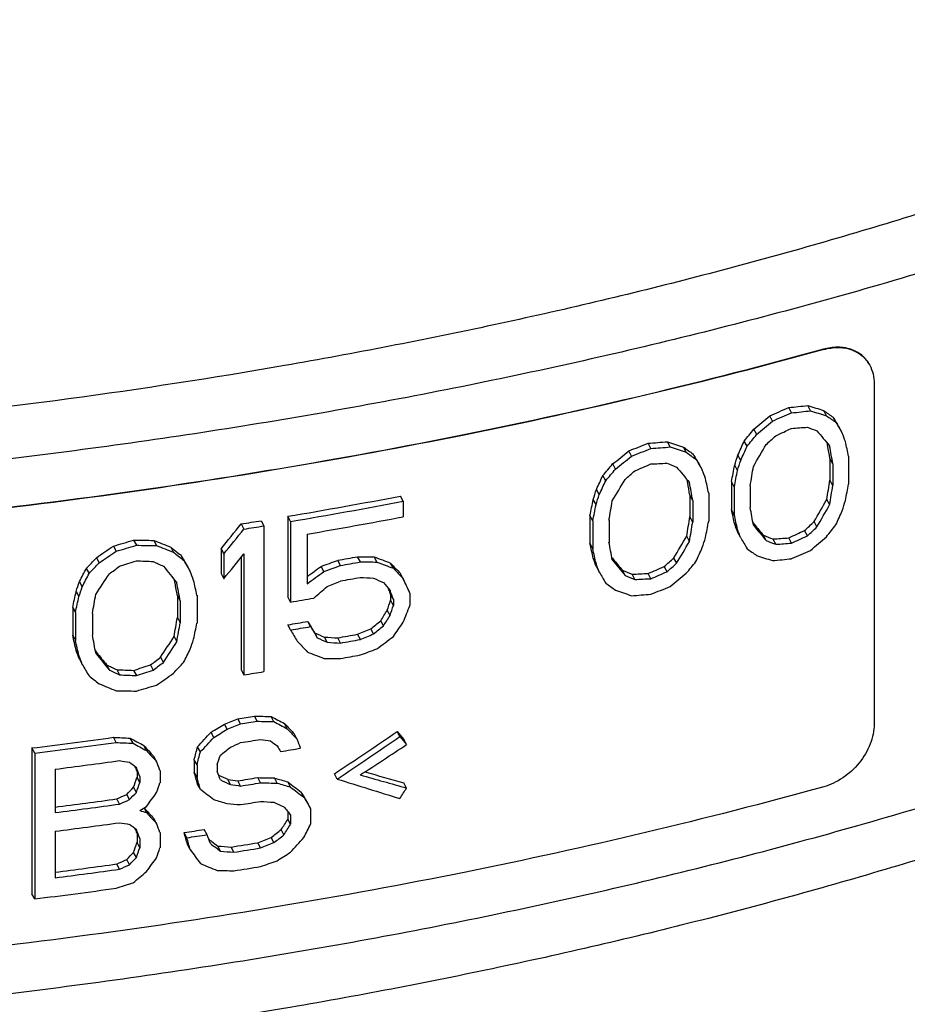
# Model space of a CAD drawing. Units: millimetres. Extents: x 112 to 719, y 19 to 298.
# Drawn here: x 184 to 200, y 99 to 117 of the extents above; entities that cross this region are included whole.
import ezdxf

# ---------------------------------------------------------------- set-up
doc = ezdxf.new("R2010")
doc.units = ezdxf.units.MM
doc.header["$LTSCALE"] = 46.255
doc.layers.add('AT110_015_00_new_view_5_BL4', color=7, linetype='CONTINUOUS')

# ---------------------------------------------------------------- blocks, each defined once
blk = doc.blocks.new('AT110_015_00_NEW_VIEW_5_BL4', base_point=(169.939, 92.462))
at = {"layer": 'AT110_015_00_new_view_5_BL4', "color": 9, "linetype": 'CONTINUOUS'}
blk.add_line((198.033, 110.635), (198.03, 110.64), dxfattribs=at)
at = {"layer": 'AT110_015_00_new_view_5_BL4', "color": 7, "linetype": 'CONTINUOUS'}
for p, q in [((198.932, 110.023), (198.932, 103.961)), ((197.462, 109.506), (197.412, 109.6)), ((197.801, 109.542), (197.751, 109.637)), ((198.083, 109.454), (198.033, 109.548)), ((197.123, 109.36), (197.072, 109.454)), ((198.252, 109.335), (198.202, 109.429)), ((196.839, 109.12), (196.788, 109.214)), ((198.365, 109.145), (198.314, 109.24)), ((195.299, 108.899), (195.249, 108.992)), ((196.668, 108.91), (196.618, 109.004)), ((194.611, 108.735), (194.561, 108.828)), ((194.955, 108.871), (194.905, 108.965)), ((195.585, 108.803), (195.535, 108.896)), ((195.757, 108.679), (195.707, 108.773)), ((196.555, 108.659), (196.504, 108.753)), ((198.196, 108.6), (198.145, 108.695)), ((198.145, 108.695), (198.145, 108.308)), ((198.477, 108.734), (198.477, 108.237)), ((194.323, 108.502), (194.273, 108.595)), ((195.871, 108.486), (195.821, 108.58)), ((196.498, 108.479), (196.448, 108.573)), ((198.196, 108.6), (198.196, 108.214)), ((194.15, 108.297), (194.1, 108.39)), ((196.441, 108.188), (196.391, 108.282)), ((196.391, 108.282), (196.391, 107.784)), ((198.196, 108.214), (198.145, 108.308)), ((194.035, 108.049), (193.985, 108.142)), ((196.441, 108.188), (196.441, 107.69)), ((196.725, 108.206), (196.725, 107.819)), ((190.542, 107.93), (190.492, 108.023)), ((190.542, 107.93), (190.542, 107.654)), ((193.977, 107.87), (193.927, 107.963)), ((195.649, 108.04), (195.649, 107.653)), ((195.7, 107.946), (195.649, 108.04)), ((195.7, 107.946), (195.7, 107.559)), ((195.985, 108.073), (195.985, 107.575)), ((198.14, 107.866), (198.089, 107.961)), ((196.441, 107.69), (196.391, 107.784)), ((188.01, 107.584), (188.059, 107.492)), ((188.485, 107.663), (188.485, 106.226)), ((188.534, 107.571), (188.485, 107.663)), ((193.869, 107.674), (193.869, 107.176)), ((193.919, 107.581), (193.869, 107.674)), ((193.919, 107.581), (193.919, 107.083)), ((194.208, 107.591), (194.208, 107.204)), ((195.7, 107.559), (195.649, 107.653)), ((187.653, 107.526), (187.702, 107.435)), ((188.059, 107.492), (188.059, 104.894)), ((188.534, 107.571), (188.534, 106.134)), ((196.498, 107.429), (196.448, 107.522)), ((197.745, 107.316), (197.694, 107.41)), ((197.914, 107.472), (197.864, 107.567)), ((185.737, 107.237), (185.786, 107.146)), ((186.097, 107.234), (186.147, 107.142)), ((188.831, 107.345), (188.831, 106.461)), ((195.642, 107.214), (195.592, 107.307)), ((196.555, 107.277), (196.504, 107.371)), ((197.009, 107.23), (196.959, 107.324)), ((197.179, 107.164), (197.129, 107.258)), ((197.462, 107.184), (197.412, 107.278)), ((185.376, 107.132), (185.425, 107.04)), ((186.397, 107.112), (186.447, 107.02)), ((187.295, 107.083), (187.295, 106.641)), ((187.295, 107.083), (187.344, 106.991)), ((193.869, 107.176), (193.919, 107.083)), ((185.074, 106.925), (185.123, 106.833)), ((186.577, 106.973), (186.626, 106.881)), ((187.344, 106.991), (187.344, 106.549)), ((187.653, 106.931), (187.653, 104.928)), ((187.702, 106.992), (187.702, 104.836)), ((189.422, 106.785), (189.373, 106.877)), ((189.777, 106.849), (189.727, 106.941)), ((190.071, 106.848), (190.022, 106.94)), ((193.927, 106.913), (193.977, 106.82)), ((195.414, 106.826), (195.364, 106.919)), ((184.893, 106.734), (184.942, 106.643)), ((186.697, 106.77), (186.746, 106.678)), ((189.127, 106.678), (189.078, 106.77)), ((190.366, 106.736), (190.316, 106.829)), ((193.985, 106.76), (194.035, 106.667)), ((194.496, 106.607), (194.446, 106.701)), ((195.242, 106.674), (195.192, 106.767)), ((187.295, 106.641), (187.344, 106.549)), ((190.542, 106.549), (190.492, 106.641)), ((194.668, 106.537), (194.618, 106.63)), ((194.955, 106.55), (194.905, 106.643)), ((184.772, 106.497), (184.822, 106.406)), ((190.287, 106.353), (190.28, 106.371)), ((190.294, 106.334), (190.287, 106.353)), ((184.712, 106.324), (184.761, 106.232)), ((186.517, 106.245), (186.517, 105.858)), ((186.517, 106.245), (186.566, 106.153)), ((186.866, 106.254), (186.866, 105.756)), ((188.534, 106.134), (188.485, 106.226)), ((190.316, 106.276), (190.316, 106.165)), ((190.366, 106.184), (190.316, 106.276)), ((190.366, 106.184), (190.366, 106.073)), ((190.659, 106.294), (190.659, 106.073)), ((184.651, 106.039), (184.651, 105.542)), ((184.651, 106.039), (184.701, 105.947)), ((186.566, 106.153), (186.566, 105.766)), ((190.366, 106.073), (190.316, 106.165)), ((184.701, 105.947), (184.701, 105.45)), ((185.003, 105.932), (185.003, 105.545)), ((186.517, 105.858), (186.566, 105.766)), ((190.307, 105.896), (190.257, 105.988)), ((188.534, 105.637), (188.485, 105.729)), ((188.89, 105.697), (188.841, 105.789)), ((190.012, 105.565), (189.963, 105.657)), ((190.189, 105.708), (190.14, 105.801)), ((184.651, 105.542), (184.701, 105.45)), ((186.457, 105.518), (186.507, 105.426)), ((189.009, 105.497), (188.959, 105.589)), ((189.186, 105.417), (189.137, 105.509)), ((189.422, 105.403), (189.373, 105.496)), ((189.777, 105.467), (189.727, 105.559)), ((184.712, 105.273), (184.761, 105.181)), ((186.217, 105.151), (186.267, 105.059)), ((184.772, 105.115), (184.822, 105.024)), ((185.255, 105.014), (185.304, 104.923)), ((186.037, 105.014), (186.087, 104.922)), ((185.436, 104.929), (185.485, 104.837)), ((185.737, 104.916), (185.786, 104.824)), ((187.653, 104.928), (187.702, 104.836)), ((187.94, 104.009), (187.891, 104.101)), ((188.237, 104.002), (188.188, 104.094)), ((187.404, 103.868), (187.354, 103.96)), ((187.642, 103.961), (187.593, 104.053)), ((188.475, 103.876), (188.426, 103.968)), ((185.425, 103.631), (185.376, 103.723)), ((187.165, 103.72), (187.116, 103.812)), ((188.653, 103.685), (188.604, 103.777)), ((190.483, 103.737), (190.434, 103.829)), ((185.726, 103.618), (185.677, 103.71)), ((185.966, 103.486), (185.917, 103.578)), ((186.926, 103.462), (186.876, 103.554)), ((190.601, 103.593), (190.551, 103.685)), ((183.974, 103.441), (183.925, 103.533)), ((183.925, 103.533), (183.925, 100.935)), ((183.974, 103.441), (183.974, 100.843)), ((186.147, 103.291), (186.097, 103.383)), ((185.774, 103.179), (185.767, 103.197)), ((186.866, 103.232), (186.817, 103.324)), ((186.817, 103.324), (186.817, 103.103)), ((186.866, 103.232), (186.866, 103.011)), ((187.225, 103.232), (187.225, 103.121)), ((184.338, 103.155), (184.338, 102.381)), ((185.846, 103.027), (185.797, 103.118)), ((185.797, 103.118), (185.797, 103.008)), ((185.846, 103.027), (185.846, 102.916)), ((186.207, 103.134), (186.207, 102.913)), ((186.866, 103.011), (186.817, 103.103)), ((189.363, 102.979), (189.314, 103.071)), ((185.846, 102.916), (185.797, 103.008)), ((186.926, 102.799), (186.876, 102.891)), ((187.463, 102.882), (187.414, 102.974)), ((187.642, 102.855), (187.593, 102.947)), ((188, 102.913), (187.95, 103.005)), ((188.297, 102.907), (188.248, 102.999)), ((188.534, 102.836), (188.485, 102.928)), ((190.601, 102.819), (190.551, 102.911)), ((185.666, 102.614), (185.617, 102.706)), ((185.786, 102.742), (185.737, 102.834)), ((188.772, 102.655), (188.722, 102.747)), ((185.485, 102.534), (185.436, 102.626)), ((188.89, 102.454), (188.841, 102.546)), ((185.966, 102.381), (185.922, 102.464)), ((188.485, 102.399), (188.485, 102.265)), ((188.534, 102.338), (188.534, 102.173)), ((188.89, 102.454), (188.89, 102.178)), ((186.147, 102.185), (186.097, 102.277)), ((188.534, 102.173), (188.485, 102.265)), ((184.338, 102.049), (184.338, 101.22)), ((185.774, 102.074), (185.767, 102.092)), ((185.846, 101.921), (185.797, 102.013)), ((185.797, 102.013), (185.797, 101.847)), ((186.207, 102.028), (186.207, 101.752)), ((186.686, 101.933), (186.637, 102.025)), ((187.045, 101.988), (186.996, 102.08)), ((188.416, 101.987), (188.366, 102.079)), ((185.846, 101.755), (185.797, 101.847)), ((185.846, 101.921), (185.846, 101.755)), ((186.746, 101.721), (186.697, 101.813)), ((187.284, 101.693), (187.235, 101.785)), ((188, 101.752), (187.95, 101.844)), ((188.237, 101.847), (188.188, 101.938)), ((185.786, 101.581), (185.737, 101.673)), ((187.523, 101.676), (187.474, 101.767)), ((185.485, 101.373), (185.436, 101.465)), ((185.666, 101.453), (185.617, 101.545)), ((183.974, 100.843), (183.925, 100.935))]:
    blk.add_line(p, q, dxfattribs=at)
for centre, radius, start, end in [((171.647, 207.515), 101.262, 279.57163, 280.72553), ((171.649, 207.774), 101.616, 279.56521, 280.71514), ((171.216, 210.045), 103.828, 279.10863, 279.30832), ((171.681, 207.323), 101.438, 279.73345, 280.71552), ((171.218, 210.302), 104.18, 279.10375, 279.30277), ((171.62, 206.739), 101.427, 280.08039, 280.28365), ((171.622, 206.998), 101.781, 280.07223, 280.27479), ((171.622, 206.722), 101.781, 280.07223, 280.27479), ((171.411, 207.704), 103.003, 279.56916, 279.80333), ((171.402, 206.989), 102.691, 279.57564, 279.77698), ((171.404, 207.247), 103.045, 279.56919, 279.76985), ((171.62, 205.357), 101.427, 280.08039, 280.28365), ((171.622, 205.616), 101.781, 280.07223, 280.27479), ((171.622, 205.34), 101.781, 280.07223, 280.27479), ((171.218, 207.704), 104.18, 279.10375, 279.30277), ((171.197, 206.698), 103.947, 279.07544, 279.2417), ((171.199, 206.956), 104.299, 279.07067, 279.23638), ((170.666, 210.301), 107.588, 277.07874, 277.85807), ((170.669, 210.558), 107.94, 277.08054, 277.85733), ((171.205, 206.585), 104.26, 279.07065, 279.26955), ((171.363, 205.353), 103.291, 279.46914, 279.66943), ((170.697, 210.019), 107.731, 277.27432, 277.89001), ((171.203, 205.554), 103.907, 279.07542, 279.27499), ((171.205, 205.811), 104.26, 279.07065, 279.26955), ((170.697, 208.965), 107.356, 277.29953, 277.89089), ((170.697, 209.245), 107.731, 277.27432, 277.89001), ((171.205, 205.48), 104.26, 279.07065, 279.26955), ((170.697, 208.913), 107.731, 277.27432, 277.89001), ((171.011, 206.007), 105.149, 278.54641, 278.74426), ((171.013, 206.264), 105.501, 278.5434, 278.7406), ((171.191, 204.471), 103.986, 279.00898, 279.27493), ((171.193, 204.728), 104.339, 279.00443, 279.26949), ((170.697, 207.805), 107.356, 277.29953, 277.89089), ((170.697, 208.084), 107.731, 277.27432, 277.89001), ((171.193, 204.397), 104.339, 279.00443, 279.26949), ((170.669, 207.96), 107.94, 277.08054, 277.85733)]:
    blk.add_arc(centre, radius, start, end, dxfattribs=at)
for centre, major_axis, ratio, start_param, end_param in [((169.939, 133.184), (57.7, 11.437), 0.523381, -1.187455, -1.180819), ((169.939, 133.184), (57.889, 11.475), 0.523381, -1.188202, -1.181589), ((169.939, 137.109), (57.821, -10.395), 0.450321, -0.996667, -0.99002), ((169.939, 137.109), (58.01, -10.429), 0.450321, -0.997436, -0.990812), ((169.939, 142.354), (57.28, -32.687), 0.28058, -0.912034, -0.906486), ((169.939, 142.354), (57.468, -32.794), 0.28058, -0.912826, -0.907298), ((169.939, 147.307), (57.472, -51.236), 0.153885, -0.928915, -0.925583), ((169.939, 128.225), (54.958, 40.005), 0.464157, -1.415438, -1.409915), ((169.939, 128.225), (55.138, 40.136), 0.464157, -1.416166, -1.410662), ((169.939, 147.307), (57.66, -51.404), 0.153885, -0.929727, -0.926406), ((169.939, 159.856), (-58, 99.147), 0.010755, -4.185131, -4.182908), ((169.939, 159.856), (-58.19, 99.472), 0.010755, -4.185954, -4.183739), ((169.939, 123.759), (53.379, 62.158), 0.365403, -1.49521, -1.4919), ((169.939, 132.515), (57.747, 13.822), 0.524338, -1.208582, -1.20307), ((169.939, 137.225), (57.947, -12.362), 0.438244, -0.984999, -0.979479), ((169.939, 142.848), (57.468, -35.928), 0.256176, -0.91389, -0.910575), ((169.939, 153.029), (-58.032, 75.059), 0.058939, -4.13489, -4.130465), ((169.939, 136.703), (57.821, -10.395), 0.450321, -1.045114, -1.038536), ((169.939, 140.895), (57.28, -32.687), 0.28058, -0.96055, -0.955062), ((169.939, 112.758), (53.102, 113.101), 0.206466, -1.509413, -1.507207), ((169.939, 123.759), (53.554, 62.361), 0.365403, -1.495927, -1.492628), ((169.939, 127.149), (54.759, 44.054), 0.447542, -1.432637, -1.429333), ((169.939, 172.513), (-58.084, 149.547), 0.024573, -2.018989, -2.017881), ((169.939, 197.943), (-57.612, 251.417), 0.032818, -1.941032, -1.939924), ((169.939, 129.685), (54.958, 40.006), 0.464156, -1.463768, -1.458299), ((169.939, 133.589), (57.7, 11.437), 0.523381, -1.235837, -1.229267), ((169.939, 133.589), (57.889, 11.475), 0.523381, -1.236419, -1.229871), ((169.939, 136.703), (58.01, -10.429), 0.450321, -1.045719, -1.039163), ((169.939, 140.895), (57.468, -32.794), 0.28058, -0.961177, -0.955707), ((169.939, 144.875), (57.472, -51.236), 0.153885, -0.97749, -0.974195), ((169.939, 144.875), (57.66, -51.404), 0.153885, -0.978136, -0.974851), ((169.939, 112.758), (53.276, 113.471), 0.206466, -1.510122, -1.507924), ((169.939, 117.706), (53.122, 88.127), 0.269799, -1.512279, -1.507877), ((169.939, 208.999), (-57.242, 301.638), 0.031184, -1.914935, -1.914734), ((169.939, 208.999), (-57.242, 301.638), 0.031184, -1.915693, -1.914935), ((169.939, 208.999), (-57.43, 302.626), 0.031184, -1.914874, -1.913767), ((169.939, 129.685), (55.138, 40.137), 0.464156, -1.464332, -1.458881), ((169.939, 154.991), (-58, 99.145), 0.010758, -4.233738, -4.231539), ((169.939, 154.991), (-58.19, 99.47), 0.010758, -4.234394, -4.232203), ((169.939, 101.87), (53.664, 163.678), 0.134596, -1.485771, -1.484669), ((169.939, 101.87), (53.84, 164.214), 0.134596, -1.486477, -1.485378), ((169.939, 126.191), (53.379, 62.158), 0.365403, -1.543507, -1.540228), ((169.939, 126.191), (53.554, 62.361), 0.365403, -1.54406, -1.540792), ((169.939, 128.771), (54.759, 44.054), 0.447542, -1.480833, -1.477561), ((169.939, 133.001), (57.747, 13.823), 0.524338, -1.256811, -1.251354), ((169.939, 136.738), (57.947, -12.362), 0.438244, -1.033281, -1.027818), ((169.939, 141.227), (57.468, -35.928), 0.256176, -0.962229, -0.958949), ((169.939, 149.38), (-58.032, 75.059), 0.058939, -4.183263, -4.178886), ((169.939, 165.218), (-58.084, 149.554), 0.024575, -1.970499, -1.969403), ((169.939, 80.199), (54.452, 265.497), 0.075344, -1.449384, -1.448282), ((169.939, 80.199), (54.63, 266.366), 0.075344, -1.450086, -1.448988), ((169.939, 67.706), (54.871, 317.615), 0.061084, -1.43239, -1.431291), ((169.939, 117.623), (53.102, 113.098), 0.20647, -1.55769, -1.555505), ((169.939, 117.623), (53.276, 113.469), 0.20647, -1.558236, -1.556058), ((169.939, 121.354), (53.122, 88.126), 0.269802, -1.560433, -1.556073), ((169.939, 194.403), (-57.242, 301.624), 0.031184, -1.866344, -1.866146), ((169.939, 185.782), (-57.612, 251.417), 0.032818, -1.892539, -1.891443), ((169.939, 58.695), (54.692, 316.578), 0.061084, -1.403999, -1.402888), ((169.939, 109.166), (53.664, 163.681), 0.134593, -1.534036, -1.532944), ((169.939, 194.403), (-57.242, 301.624), 0.031184, -1.867099, -1.866344), ((169.939, 194.403), (-57.43, 302.612), 0.031184, -1.866446, -1.865351), ((169.939, 58.695), (54.871, 317.615), 0.061084, -1.404815, -1.403708), ((169.939, 69.751), (54.63, 266.366), 0.075344, -1.411479, -1.41037), ((169.939, 92.36), (54.452, 265.497), 0.075344, -1.497641, -1.496549), ((169.939, 109.166), (53.84, 164.217), 0.134593, -1.534578, -1.53349), ((169.939, 82.299), (54.871, 317.615), 0.061084, -1.480534, -1.479445), ((169.939, 114.666), (52.948, 87.839), 0.2698, -1.489427, -1.484987), ((169.939, 95.181), (53.84, 164.213), 0.134597, -1.450076, -1.448968), ((169.939, 92.36), (54.63, 266.366), 0.075344, -1.498179, -1.497091), ((169.939, 187.495), (-57.424, 250.596), 0.032818, -1.90312, -1.902018), ((169.939, 199.989), (-57.43, 302.626), 0.031184, -1.887291, -1.886191), ((169.939, 114.666), (53.122, 88.127), 0.2698, -1.490227, -1.485803), ((169.939, 107.838), (53.276, 113.471), 0.206466, -1.477035, -1.47482), ((169.939, 73.292), (54.692, 316.564), 0.061087, -1.452589, -1.45149), ((169.939, 81.912), (54.63, 266.366), 0.075344, -1.45996, -1.458864), ((169.939, 187.495), (-57.612, 251.417), 0.032818, -1.902415, -1.901316), ((169.939, 132.244), (53.113, 70.831), 0.329328, -1.680791, -1.67432), ((169.939, 132.244), (53.287, 71.063), 0.329328, -1.680928, -1.674478), ((169.939, 73.292), (54.871, 317.601), 0.061087, -1.453238, -1.452143), ((169.939, 165.825), (-57.894, 149.059), 0.024573, -1.983288, -1.982185), ((169.939, 165.825), (-58.084, 149.547), 0.024573, -1.982579, -1.98148), ((169.939, 149.988), (-57.842, 74.814), 0.058939, -4.155387, -4.154917), ((169.939, 149.988), (-58.032, 75.059), 0.058939, -4.156941, -4.15254), ((169.939, 149.988), (-57.842, 74.814), 0.058939, -4.154917, -4.151801), ((169.939, 130.47), (57.558, 13.777), 0.524338, -1.202301, -1.196762), ((169.939, 124.846), (54.58, 43.911), 0.447542, -1.417513, -1.414187), ((169.939, 124.846), (54.759, 44.054), 0.447542, -1.418302, -1.414987), ((169.939, 120.387), (53.554, 62.361), 0.365403, -1.468358, -1.465038), ((169.939, 135.026), (57.7, 11.437), 0.523381, -1.404827, -1.398362), ((169.939, 135.266), (57.821, -10.395), 0.450321, -1.21421, -1.207744), ((169.939, 135.721), (57.28, -32.687), 0.280579, -1.129758, -1.12437), ((169.939, 118.314), (52.948, 87.839), 0.2698, -1.537967, -1.533575), ((169.939, 102.476), (53.84, 164.22), 0.13459, -1.498541, -1.497446), ((169.939, 154.936), (-58.19, 99.472), 0.010755, -4.219042, -4.216844), ((169.939, 140.545), (57.28, -35.81), 0.256176, -0.927486, -0.924171), ((169.939, 140.545), (57.468, -35.928), 0.256176, -0.928226, -0.924922), ((169.939, 135.179), (57.758, -12.321), 0.438244, -0.98976, -0.984229), ((169.939, 130.47), (57.747, 13.822), 0.524338, -1.20307, -1.197551), ((169.939, 125.34), (55.138, 40.136), 0.464157, -1.397425, -1.391896), ((169.939, 134.859), (54.958, 40.005), 0.464157, -1.632674, -1.627287), ((169.939, 135.026), (57.889, 11.475), 0.523381, -1.404852, -1.398408), ((169.939, 135.266), (58.01, -10.429), 0.450321, -1.214256, -1.207811), ((169.939, 135.721), (57.468, -32.794), 0.280579, -1.129825, -1.124454), ((169.939, 136.252), (57.472, -51.236), 0.153885, -1.146799, -1.143565), ((169.939, 175.334), (-57.424, 250.596), 0.032818, -1.854853, -1.853761), ((169.939, 175.334), (-57.612, 251.417), 0.032818, -1.854312, -1.853223), ((169.939, 185.395), (-57.43, 302.626), 0.031184, -1.839137, -1.838048), ((169.939, 118.314), (53.122, 88.127), 0.2698, -1.538601, -1.534224), ((169.939, 112.703), (53.276, 113.469), 0.20647, -1.52548, -1.523289), ((169.939, 143.935), (57.66, -51.404), 0.153885, -0.957295, -0.953996), ((169.939, 135.179), (57.947, -12.362), 0.438244, -0.990511, -0.984999), ((169.939, 130.586), (57.889, 11.475), 0.523381, -1.181589, -1.174965), ((169.939, 134.815), (53.379, 62.158), 0.365403, -1.712368, -1.709136), ((169.939, 134.859), (55.138, 40.136), 0.464157, -1.632681, -1.627311), ((169.939, 136.252), (57.66, -51.404), 0.153885, -1.146883, -1.14366), ((169.939, 137.744), (-58, 99.146), 0.010756, -4.403111, -4.400955), ((169.939, 137.744), (-58.19, 99.471), 0.010756, -4.403206, -4.401057), ((169.939, 131.802), (53.287, 71.063), 0.329328, -1.680928, -1.674478), ((169.939, 133.388), (57.558, 13.777), 0.524338, -1.359442, -1.354039), ((169.939, 135.091), (57.758, -12.321), 0.438244, -1.12948, -1.124071), ((169.939, 136.97), (57.28, -32.687), 0.280579, -1.058523, -1.053112), ((169.939, 158.529), (-57.894, 149.063), 0.024574, -1.935007, -1.933914), ((169.939, 146.34), (-57.842, 74.813), 0.058941, -4.20373, -4.20328), ((169.939, 146.34), (-58.032, 75.058), 0.058941, -4.205093, -4.200734), ((169.939, 146.34), (-57.842, 74.813), 0.058941, -4.20328, -4.200159), ((169.939, 126.468), (54.58, 43.911), 0.447542, -1.466018, -1.462726), ((169.939, 139.469), (57.468, -32.794), 0.28058, -0.931568, -0.926064), ((169.939, 134.51), (58.01, -10.429), 0.450321, -1.00405, -0.997436), ((169.939, 134.87), (53.102, 113.099), 0.206468, -1.72652, -1.724365), ((169.939, 134.815), (53.554, 62.361), 0.365403, -1.712364, -1.709143), ((169.939, 134.52), (54.759, 44.054), 0.447542, -1.649232, -1.64601), ((169.939, 134.726), (57.747, 13.822), 0.524338, -1.425259, -1.41989), ((169.939, 135.014), (57.947, -12.362), 0.438243, -1.201817, -1.196447), ((169.939, 135.478), (57.468, -35.928), 0.256176, -1.130859, -1.127636), ((169.939, 136.445), (-58.032, 75.059), 0.05894, -4.35195, -4.347653), ((169.939, 131.863), (54.958, 40.006), 0.464157, -1.564922, -1.56042), ((169.939, 133.388), (57.747, 13.822), 0.524338, -1.359685, -1.3543), ((169.939, 135.091), (57.947, -12.362), 0.438244, -1.129762, -1.124371), ((169.939, 136.97), (57.468, -32.794), 0.280579, -1.058823, -1.05343), ((169.939, 140.619), (-57.738, 66.862), 0.083991, -4.256512, -4.253264), ((169.939, 140.619), (-57.927, 67.081), 0.083991, -4.25683, -4.253593), ((169.939, 158.529), (-58.084, 149.551), 0.024574, -1.934461, -1.933373), ((169.939, 138.924), (57.28, -35.81), 0.256176, -0.975846, -0.972563), ((169.939, 130.956), (57.558, 13.777), 0.524338, -1.250748, -1.245267), ((169.939, 126.468), (54.759, 44.054), 0.447542, -1.466641, -1.463361), ((169.939, 122.819), (53.554, 62.361), 0.365403, -1.516767, -1.513482), ((169.939, 134.87), (53.276, 113.47), 0.206468, -1.72651, -1.724362), ((169.939, 134.289), (53.122, 88.127), 0.269799, -1.728768, -1.724472), ((169.939, 142.664), (-57.242, 301.638), 0.031184, -1.696992, -1.696801), ((169.939, 139.347), (-58.084, 149.551), 0.024574, -1.801631, -1.800556), ((169.939, 142.664), (-57.612, 251.411), 0.032818, -1.723647, -1.722573), ((169.939, 131.863), (55.138, 40.137), 0.464157, -1.566047, -1.560664), ((169.939, 135.036), (57.851, -15.173), 0.419286, -1.113455, -1.109143), ((169.939, 136.97), (57.468, -35.928), 0.256176, -1.059861, -1.056625), ((169.939, 146.616), (-58.178, 124.372), 0.012987, -1.907036, -1.904877), ((169.939, 150.071), (-58.19, 99.47), 0.010758, -4.26715, -4.264972), ((169.939, 138.924), (57.468, -35.928), 0.256176, -0.976421, -0.973149), ((169.939, 134.693), (57.758, -12.321), 0.438243, -1.038152, -1.032676), ((169.939, 134.693), (57.947, -12.362), 0.438243, -1.038738, -1.033281), ((169.939, 130.956), (57.747, 13.822), 0.524338, -1.251353, -1.24589), ((169.939, 126.799), (55.138, 40.136), 0.464157, -1.445775, -1.440305), ((169.939, 135.036), (53.664, 163.681), 0.134593, -1.702852, -1.701774), ((169.939, 135.036), (53.84, 164.217), 0.134593, -1.702838, -1.701764), ((169.939, 142.664), (-57.242, 301.638), 0.031184, -1.697744, -1.696992), ((169.939, 142.664), (-57.43, 302.626), 0.031184, -1.697653, -1.696578), ((169.939, 130.973), (54.353, 48.803), 0.426384, -1.60369, -1.599383), ((169.939, 132.907), (57.488, 17.335), 0.523512, -1.390324, -1.386016), ((169.939, 140.978), (-58.032, 75.059), 0.058939, -4.28094, -4.278782), ((169.939, 141.503), (57.66, -51.404), 0.153885, -1.005429, -1.002161), ((169.939, 138.01), (57.468, -32.795), 0.280578, -0.979732, -0.974281), ((169.939, 130.991), (57.889, 11.475), 0.523381, -1.229871, -1.223315), ((169.939, 135.478), (54.452, 265.497), 0.075344, -1.666442, -1.665364), ((169.939, 135.478), (54.63, 266.366), 0.075344, -1.666424, -1.66535), ((169.939, 134.041), (54.871, 317.608), 0.061085, -1.648855, -1.647781), ((169.939, 148.358), (-57.894, 149.063), 0.024574, -1.866527, -1.866123), ((169.939, 148.358), (-58.084, 149.551), 0.024574, -1.866209, -1.86513), ((169.939, 134.105), (58.01, -10.429), 0.450321, -1.052267, -1.045719), ((169.939, 118.397), (53.664, 163.681), 0.134593, -1.602506, -1.601424), ((169.939, 118.397), (53.84, 164.217), 0.134593, -1.60282, -1.601742), ((169.939, 120.138), (53.559, 138.812), 0.164071, -1.611028, -1.608869), ((169.939, 125.03), (54.692, 316.578), 0.061084, -1.621915, -1.620837), ((169.939, 125.776), (52.948, 87.839), 0.2698, -1.63597, -1.633805), ((169.939, 125.776), (53.122, 88.127), 0.2698, -1.636277, -1.63412), ((169.939, 125.03), (54.871, 317.615), 0.061084, -1.622003, -1.620929), ((169.939, 125.03), (54.63, 266.36), 0.075346, -1.628834, -1.62776), ((169.939, 140.398), (-58, 99.145), 0.010758, -4.362114, -4.359954), ((169.939, 140.398), (-58.19, 99.47), 0.010758, -4.362343, -4.36019), ((169.939, 131.719), (57.3, 17.279), 0.523512, -1.379267, -1.374941), ((169.939, 129.784), (54.58, 43.911), 0.447542, -1.563976, -1.56073), ((169.939, 129.784), (54.759, 44.054), 0.447542, -1.564273, -1.561037), ((169.939, 126.136), (53.159, 79.631), 0.297533, -1.631464, -1.628227), ((169.939, 132.216), (-57.424, 250.596), 0.032818, -1.686038, -1.684961), ((169.939, 133.654), (-57.43, 302.619), 0.031184, -1.670804, -1.66973), ((169.939, 131.249), (52.948, 87.839), 0.269801, -1.707214, -1.702903), ((169.939, 128.347), (53.84, 164.217), 0.134593, -1.667395, -1.66632), ((169.939, 139.734), (-58.19, 99.47), 0.010758, -4.368801, -4.366649), ((169.939, 135.459), (57.28, -35.81), 0.256176, -1.077941, -1.0747), ((169.939, 135.459), (57.468, -35.928), 0.256176, -1.078177, -1.074947), ((169.939, 133.847), (57.662, -15.123), 0.419285, -1.123982, -1.119659), ((169.939, 131.719), (57.488, 17.335), 0.523512, -1.37955, -1.375237), ((169.939, 129.784), (55.138, 40.137), 0.464157, -1.543422, -1.538029), ((169.939, 132.216), (-57.612, 251.417), 0.032818, -1.686052, -1.684978), ((169.939, 131.249), (53.122, 88.126), 0.269801, -1.707288, -1.702991), ((169.939, 129.95), (53.276, 113.47), 0.206468, -1.694289, -1.69214), ((169.939, 137.486), (-57.927, 67.081), 0.083991, -4.288077, -4.284848), ((169.939, 133.847), (57.851, -15.173), 0.419285, -1.124229, -1.11992), ((169.939, 131.664), (57.747, 13.822), 0.524338, -1.347834, -1.342443), ((169.939, 132.659), (-57.894, 149.063), 0.024574, -1.766176, -1.765099), ((169.939, 132.659), (-58.084, 149.551), 0.024574, -1.766187, -1.765113), ((169.939, 133.405), (-57.842, 74.814), 0.058939, -4.372682, -4.37228), ((169.939, 133.405), (-58.032, 75.059), 0.058939, -4.37343, -4.369135), ((169.939, 133.405), (-57.842, 74.814), 0.058939, -4.37228, -4.369117), ((169.939, 132.216), (54.58, 43.911), 0.447542, -1.635207, -1.631974), ((169.939, 134.892), (57.468, -32.794), 0.280579, -1.081448, -1.076065), ((169.939, 133.366), (57.947, -12.362), 0.438243, -1.141613, -1.136227), ((169.939, 132.824), (-58.19, 99.471), 0.010756, -4.435427, -4.433279), ((169.939, 133.175), (57.28, -35.81), 0.256176, -1.144803, -1.14157), ((169.939, 132.681), (57.558, 13.777), 0.524338, -1.419844, -1.414457), ((169.939, 132.216), (54.759, 44.054), 0.447542, -1.63527, -1.632048), ((169.939, 131.443), (53.554, 62.361), 0.365403, -1.685514, -1.682291), ((169.939, 132.88), (57.66, -51.404), 0.153885, -1.173733, -1.170511), ((169.939, 133.175), (57.468, -35.928), 0.256176, -1.14482, -1.141599), ((169.939, 132.968), (57.758, -12.321), 0.438244, -1.207159, -1.201772), ((169.939, 132.968), (57.947, -12.362), 0.438244, -1.207188, -1.201818), ((169.939, 132.681), (57.747, 13.822), 0.524338, -1.41989, -1.41452), ((169.939, 131.973), (55.138, 40.137), 0.464157, -1.614424, -1.609054), ((169.939, 132.836), (57.468, -32.794), 0.28058, -1.148083, -1.142713), ((169.939, 132.428), (57.889, 11.475), 0.523381, -1.398408, -1.391964), ((169.939, 132.668), (58.01, -10.429), 0.450321, -1.220699, -1.214256), ((169.939, 132.224), (57.758, -12.321), 0.438243, -1.162961, -1.157566), ((169.939, 133.866), (57.304, -39.679), 0.227418, -1.094595, -1.090277), ((169.939, 130.521), (55.605, 33.909), 0.487475, -1.559151, -1.554838), ((169.939, 131.074), (57.3, 17.279), 0.523512, -1.422457, -1.418143), ((169.939, 131.074), (57.488, 17.335), 0.523512, -1.422598, -1.418298), ((169.939, 132.224), (57.947, -12.362), 0.438243, -1.163134, -1.157756), ((169.939, 133.866), (57.492, -39.809), 0.227418, -1.094785, -1.090482), ((169.939, 135.736), (-57.738, 66.862), 0.083991, -4.291101, -4.287862), ((169.939, 131.759), (57.758, -12.321), 0.438243, -1.208237, -1.202849), ((169.939, 129.526), (53.379, 62.158), 0.365403, -1.676807, -1.672494), ((169.939, 129.526), (53.554, 62.361), 0.365403, -1.676919, -1.672621), ((169.939, 130.521), (55.787, 34.02), 0.487475, -1.559278, -1.554979), ((169.939, 135.736), (-57.927, 67.081), 0.083991, -4.291305, -4.288077), ((169.939, 128.287), (55.427, 35.544), 0.481612, -1.529816, -1.509264), ((169.939, 128.287), (55.608, 35.66), 0.481612, -1.530073, -1.509589), ((169.939, 138.592), (-57.842, 74.814), 0.05894, -4.275219, -4.273053), ((169.939, 138.592), (-58.032, 75.059), 0.05894, -4.275544, -4.273386), ((169.939, 131.759), (57.947, -12.362), 0.438243, -1.208261, -1.202891), ((169.939, 132.124), (57.304, -39.679), 0.227418, -1.139878, -1.135568), ((169.939, 132.124), (57.492, -39.809), 0.227418, -1.13992, -1.135624), ((169.939, 132.64), (-57.738, 66.862), 0.083991, -4.336391, -4.333159), ((169.939, 124.219), (54.122, 214.508), 0.097336, -1.64378, -1.642702), ((169.939, 129.784), (54.759, 44.054), 0.447542, -1.613783, -1.610558), ((169.939, 130.54), (56.963, 23.099), 0.516644, -1.47147, -1.468245), ((169.939, 132.272), (57.703, -19.648), 0.386244, -1.124514, -1.121287), ((169.939, 134.225), (57.66, -51.404), 0.153885, -1.115712, -1.113561), ((169.939, 137.265), (-58.19, 99.471), 0.010756, -4.373107, -4.372031), ((169.939, 141.356), (-58.084, 149.552), 0.024574, -1.836037, -1.83496), ((169.939, 128.2), (55.787, 34.02), 0.487475, -1.511931, -1.496831), ((169.939, 132.64), (-57.927, 67.081), 0.083991, -4.336448, -4.333225), ((169.939, 124.219), (54.299, 215.211), 0.097336, -1.643889, -1.642815), ((169.939, 124.883), (53.84, 164.219), 0.134591, -1.658797, -1.657722), ((169.939, 131.498), (57.703, -19.648), 0.386244, -1.169643, -1.166421), ((169.939, 131.903), (57.66, -51.404), 0.153885, -1.160846, -1.158698), ((169.939, 134.391), (-58.084, 149.552), 0.024574, -1.790886, -1.789812), ((169.939, 133.34), (-57.894, 149.064), 0.024574, -1.784491, -1.784074), ((169.939, 133.34), (-58.084, 149.553), 0.024574, -1.784441, -1.783367), ((169.939, 137.707), (-57.649, 199.688), 0.032379, -1.755388, -1.75431), ((169.939, 137.707), (-57.837, 200.342), 0.032379, -1.755275, -1.754201), ((169.939, 137.044), (-58.084, 149.552), 0.024574, -1.810225, -1.809151), ((169.939, 132.143), (57.28, -35.81), 0.256176, -1.108926, -1.106002), ((169.939, 132.622), (57.509, -28.012), 0.319142, -1.068764, -1.053663), ((169.939, 132.622), (57.322, -27.921), 0.319142, -1.066049, -1.053331), ((169.939, 128.586), (53.664, 163.683), 0.134591, -1.684535, -1.683457), ((169.939, 128.586), (53.84, 164.219), 0.134591, -1.68458, -1.683506), ((169.939, 127.536), (53.84, 164.219), 0.134591, -1.678136, -1.677062), ((169.939, 132.143), (57.468, -35.928), 0.256176, -1.109371, -1.106146), ((169.939, 131.387), (57.515, -19.583), 0.386244, -1.134046, -1.13081), ((169.939, 131.387), (57.703, -19.648), 0.386244, -1.13419, -1.130965), ((169.939, 131.129), (57.758, -12.321), 0.438244, -1.161882, -1.156487), ((169.939, 131.129), (57.947, -12.362), 0.438244, -1.162059, -1.156681), ((169.939, 132.041), (57.322, -27.921), 0.319141, -1.095489, -1.091171), ((169.939, 132.041), (57.509, -28.012), 0.319141, -1.095682, -1.091379), ((169.939, 133.672), (57.472, -51.236), 0.153884, -1.10905, -1.104731), ((169.939, 133.672), (57.66, -51.404), 0.153884, -1.109258, -1.104953), ((169.939, 132.535), (57.493, -29.283), 0.3088, -1.07452, -1.054035), ((169.939, 130.429), (56.777, 23.024), 0.516644, -1.506895, -1.503662), ((169.939, 130.024), (53.379, 62.158), 0.365403, -1.699438, -1.697283), ((169.939, 130.024), (53.554, 62.361), 0.365403, -1.699477, -1.697329), ((169.939, 129.287), (53.159, 79.631), 0.297533, -1.711082, -1.707859), ((169.939, 132.401), (57.66, -51.404), 0.153884, -1.138288, -1.13399), ((169.939, 137.155), (-58, 99.146), 0.010757, -4.364275, -4.362115), ((169.939, 122.23), (53.122, 88.126), 0.269801, -1.630883, -1.628724), ((169.939, 130.429), (56.963, 23.099), 0.516644, -1.506923, -1.503701), ((169.939, 130.024), (55.787, 34.02), 0.487475, -1.582913, -1.580764), ((169.939, 131.406), (57.509, -28.012), 0.319142, -1.116111, -1.111812), ((169.939, 130.853), (57.851, -15.173), 0.419285, -1.156503, -1.152203), ((169.939, 130.936), (57.851, -15.173), 0.419285, -1.145752, -1.141449), ((169.939, 132.18), (57.468, -35.928), 0.256176, -1.092167, -1.08894), ((169.939, 134.805), (-58.032, 75.059), 0.05894, -4.313253, -4.311102), ((169.939, 137.155), (-58.19, 99.47), 0.010757, -4.364497, -4.362345), ((169.939, 130.798), (57.509, -28.012), 0.319142, -1.139746, -1.137598), ((169.939, 131.535), (-57.738, 66.862), 0.083991, -4.336276, -4.333159), ((169.939, 131.535), (-57.927, 67.081), 0.083991, -4.336448, -4.333225), ((169.939, 130.392), (57.703, -19.648), 0.386244, -1.169643, -1.166421), ((169.939, 130.798), (57.66, -51.404), 0.153885, -1.160846, -1.158698), ((169.939, 133.285), (-58.084, 149.553), 0.024574, -1.790886, -1.789812), ((169.939, 124.855), (52.948, 87.839), 0.269801, -1.668391, -1.666232), ((169.939, 124.855), (53.122, 88.126), 0.269801, -1.668592, -1.66644), ((169.939, 122.506), (53.276, 113.469), 0.206469, -1.655582, -1.653429), ((169.939, 132.235), (-57.894, 149.064), 0.024574, -1.784491, -1.784074), ((169.939, 132.235), (-58.084, 149.553), 0.024574, -1.784441, -1.783367), ((169.939, 135.994), (-57.649, 199.688), 0.032379, -1.752154, -1.751076), ((169.939, 135.441), (-58.084, 149.552), 0.024574, -1.807001, -1.805927), ((169.939, 127.481), (54.58, 43.911), 0.447542, -1.596389, -1.593151), ((169.939, 127.481), (54.759, 44.054), 0.447542, -1.596579, -1.593352), ((169.939, 127.426), (53.664, 163.683), 0.134591, -1.684535, -1.683457), ((169.939, 135.994), (-57.837, 200.342), 0.032379, -1.752052, -1.750977), ((169.939, 131.572), (57.472, -51.236), 0.153885, -1.134579, -1.133583), ((169.939, 131.572), (57.66, -51.404), 0.153885, -1.135064, -1.13184), ((169.939, 131.572), (57.472, -51.236), 0.153885, -1.133583, -1.131706), ((169.939, 129.996), (57.662, -15.123), 0.419285, -1.158519, -1.154205), ((169.939, 128.725), (57.3, 17.279), 0.523512, -1.411671, -1.407354), ((169.939, 128.725), (57.488, 17.335), 0.523512, -1.411847, -1.407545), ((169.939, 125.988), (53.554, 62.361), 0.365403, -1.647889, -1.643584), ((169.939, 128.863), (53.379, 62.158), 0.365403, -1.699439, -1.697284), ((169.939, 127.426), (53.84, 164.219), 0.134591, -1.68458, -1.683506), ((169.939, 126.375), (53.84, 164.219), 0.134591, -1.678136, -1.677062), ((169.939, 132.253), (-58.11, 83.124), 0.039014, -4.363691, -4.360467), ((169.939, 129.996), (57.851, -15.173), 0.419285, -1.158653, -1.154353), ((169.939, 127.619), (55.787, 34.02), 0.487475, -1.53885, -1.534547), ((169.939, 129.268), (56.777, 23.024), 0.516644, -1.506895, -1.503662), ((169.939, 129.268), (56.963, 23.099), 0.516644, -1.506923, -1.503701), ((169.939, 128.863), (53.554, 62.361), 0.365403, -1.699477, -1.697329), ((169.939, 128.126), (53.159, 79.631), 0.297533, -1.711082, -1.707859), ((169.939, 130.366), (57.468, -32.794), 0.28058, -1.115859, -1.110486), ((169.939, 128.531), (57.747, 13.822), 0.524338, -1.380131, -1.374753), ((169.939, 128.642), (54.353, 48.803), 0.426384, -1.661739, -1.657443), ((169.939, 129.548), (57.947, -12.362), 0.438243, -1.176034, -1.17066), ((169.939, 129.007), (57.747, 13.822), 0.524338, -1.426334, -1.420964)]:
    blk.add_ellipse(centre, major_axis=major_axis, ratio=ratio, start_param=start_param, end_param=end_param, dxfattribs=at)
for points, knots in [([(220.169, 122.378), (219.354, 121.673), (217.605, 120.299), (214.742, 118.41), (211.581, 116.645), (208.144, 115.015), (204.452, 113.531), (200.531, 112.202), (196.407, 111.038), (192.106, 110.045), (187.658, 109.231), (183.092, 108.601), (178.438, 108.159), (173.728, 107.908), (168.992, 107.85), (164.262, 107.985), (159.571, 108.313), (154.948, 108.83), (150.426, 109.535), (146.033, 110.421), (141.799, 111.483), (137.753, 112.715), (133.921, 114.107), (130.329, 115.65), (126.999, 117.336), (123.955, 119.152), (121.216, 121.087), (118.8, 123.128), (116.723, 125.264), (115, 127.482), (113.643, 129.767), (112.664, 132.106), (112.072, 134.482), (111.939, 136.086), (111.939, 136.878)], [0, 0, 0, 0, 0.026188, 0.053944, 0.083256, 0.114071, 0.146308, 0.179862, 0.214603, 0.250386, 0.287053, 0.324431, 0.362341, 0.400595, 0.439003, 0.477373, 0.515512, 0.553231, 0.590346, 0.626679, 0.662064, 0.696347, 0.729388, 0.761068, 0.79129, 0.819984, 0.847113, 0.872678, 0.896727, 0.919362, 0.940745, 0.961108, 0.980743, 1, 1, 1, 1]), ([(218.599, 122.831), (217.915, 122.239), (216.459, 121.081), (214.098, 119.468), (211.513, 117.944), (208.719, 116.516), (205.73, 115.191), (202.561, 113.975), (199.227, 112.875), (195.745, 111.896), (192.132, 111.043), (187.125, 110.072), (180.665, 109.205), (172.764, 108.726), (164.806, 108.808), (156.951, 109.449), (150.561, 110.448), (145.632, 111.523), (142.094, 112.45), (138.696, 113.5), (135.455, 114.668), (132.388, 115.948), (129.511, 117.334), (126.837, 118.819), (124.381, 120.395), (122.153, 122.056), (119.575, 124.309), (117.901, 126.191), (116.966, 127.514)], [0, 0, 0, 0, 0.024786, 0.050869, 0.078244, 0.106883, 0.136735, 0.167735, 0.199801, 0.232838, 0.266743, 0.301401, 0.372471, 0.445025, 0.517972, 0.590206, 0.660647, 0.694881, 0.728295, 0.76078, 0.792237, 0.822579, 0.851733, 0.879642, 0.906268, 0.931596, 0.955637, 1, 1, 1, 1]), ([(219.746, 111.84), (219.023, 111.214), (217.489, 109.993), (215.007, 108.3), (212.304, 106.708), (209.392, 105.223), (206.287, 103.851), (203.001, 102.597), (199.552, 101.466), (195.955, 100.463), (192.228, 99.593), (187.069, 98.607), (180.422, 97.739), (172.301, 97.279), (164.132, 97.402), (156.08, 98.106), (149.536, 99.176), (144.495, 100.319), (140.876, 101.302), (137.403, 102.413), (134.091, 103.648), (130.956, 105.003), (128.014, 106.47), (125.277, 108.046), (122.76, 109.724), (120.473, 111.5), (117.808, 113.934), (116.09, 115.974), (115.135, 117.409)], [0, 0, 0, 0, 0.025359, 0.051881, 0.079581, 0.108448, 0.138449, 0.169528, 0.201616, 0.234628, 0.268465, 0.303019, 0.37379, 0.445946, 0.518416, 0.590116, 0.659994, 0.693949, 0.727096, 0.759333, 0.790574, 0.820746, 0.849792, 0.877674, 0.904379, 0.929916, 0.954324, 1, 1, 1, 1]), ([(217.355, 107.039), (216.633, 106.414), (215.091, 105.195), (212.576, 103.509), (209.813, 101.925), (206.819, 100.453), (203.609, 99.1), (200.202, 97.874), (196.619, 96.783), (192.88, 95.832), (189.006, 95.027), (183.655, 94.148), (176.786, 93.448), (168.445, 93.244), (160.139, 93.675), (153.346, 94.562), (148.089, 95.588), (144.31, 96.498), (140.68, 97.55), (137.221, 98.738), (133.953, 100.055), (130.895, 101.494), (128.065, 103.047), (125.478, 104.705), (123.15, 106.459), (121.094, 108.299), (119.323, 110.217), (117.847, 112.203), (116.677, 114.246), (116.097, 115.664), (115.865, 116.374)], [0, 0, 0, 0, 0.025552, 0.052524, 0.080907, 0.110664, 0.141734, 0.174032, 0.207456, 0.241888, 0.277196, 0.313241, 0.38692, 0.461674, 0.536193, 0.609175, 0.644709, 0.679404, 0.713127, 0.745757, 0.777186, 0.807325, 0.836104, 0.86348, 0.889435, 0.913987, 0.937194, 0.959156, 0.980024, 1, 1, 1, 1]), ([(198.03, 110.64), (195.924, 110.057), (191.589, 109.031), (184.906, 107.92), (178.003, 107.222), (173.334, 107.038), (170.984, 107.017)], [0, 0, 0, 0, 0.239665, 0.487984, 0.742352, 1, 1, 1, 1]), ([(198.033, 110.635), (195.926, 110.052), (191.591, 109.026), (184.909, 107.916), (178.005, 107.217), (173.336, 107.033), (170.987, 107.012)], [0, 0, 0, 0, 0.239667, 0.487986, 0.742353, 1, 1, 1, 1]), ([(198.851, 110.36), (198.816, 110.425), (198.72, 110.544), (198.516, 110.654), (198.276, 110.688), (198.112, 110.663), (198.03, 110.64)], [0, 0, 0, 0, 0.236437, 0.474262, 0.726644, 1, 1, 1, 1]), ([(198.033, 110.635), (198.115, 110.658), (198.279, 110.683), (198.519, 110.649), (198.723, 110.539), (198.819, 110.42), (198.853, 110.355)], [0, 0, 0, 0, 0.273355, 0.525738, 0.763564, 1, 1, 1, 1]), ([(198.853, 110.355), (198.88, 110.306), (198.92, 110.197), (198.932, 110.082), (198.932, 110.023)], [0, 0, 0, 0, 0.485206, 1, 1, 1, 1]), ([(198.932, 103.961), (198.932, 103.84), (198.877, 103.588), (198.678, 103.254), (198.39, 102.988), (198.153, 102.875), (198.033, 102.841)], [0, 0, 0, 0, 0.238062, 0.494588, 0.75361, 1, 1, 1, 1]), ([(198.033, 102.841), (195.926, 102.258), (191.591, 101.232), (184.909, 100.121), (178.005, 99.423), (173.336, 99.239), (170.987, 99.218)], [0, 0, 0, 0, 0.239667, 0.487986, 0.742353, 1, 1, 1, 1]), ([(216.205, 101.758), (215.264, 101.014), (213.24, 99.577), (209.93, 97.639), (206.279, 95.863), (202.316, 94.266), (198.076, 92.86), (193.595, 91.656), (188.91, 90.666), (184.062, 89.897), (179.093, 89.356), (174.044, 89.048), (168.961, 88.975), (163.886, 89.139), (158.863, 89.537), (153.935, 90.166), (149.145, 91.021), (146.022, 91.748), (144.493, 92.15)], [0, 0, 0, 0, 0.048322, 0.099783, 0.154296, 0.211688, 0.27172, 0.334095, 0.398472, 0.464473, 0.531693, 0.599708, 0.66808, 0.736367, 0.804128, 0.870928, 0.936351, 1, 1, 1, 1])]:
    blk.add_open_spline(points, degree=3, knots=knots, dxfattribs=at)
at = {"layer": 'AT110_015_00_new_view_5_BL4', "color": 9, "linetype": 'CONTINUOUS'}
for points, knots in [([(111.939, 127.352), (111.939, 126.559), (112.072, 124.956), (112.664, 122.58), (113.643, 120.241), (115, 117.955), (116.723, 115.738), (118.8, 113.602), (121.216, 111.56), (123.955, 109.625), (126.999, 107.81), (130.329, 106.124), (133.921, 104.58), (137.753, 103.188), (141.799, 101.957), (146.033, 100.895), (150.426, 100.008), (154.948, 99.304), (159.571, 98.786), (164.262, 98.459), (168.992, 98.324), (173.728, 98.382), (178.438, 98.632), (183.092, 99.074), (187.658, 99.704), (192.106, 100.519), (196.407, 101.511), (200.531, 102.676), (204.452, 104.005), (208.144, 105.489), (211.581, 107.119), (214.742, 108.884), (217.605, 110.773), (219.354, 112.146), (220.169, 112.852)], [0, 0, 0, 0, 0.019257, 0.038892, 0.059255, 0.080638, 0.103273, 0.127322, 0.152887, 0.180016, 0.20871, 0.238932, 0.270612, 0.303653, 0.337935, 0.373321, 0.409654, 0.446769, 0.484488, 0.522627, 0.560997, 0.599405, 0.637659, 0.675569, 0.712947, 0.749613, 0.785397, 0.820138, 0.853691, 0.885929, 0.916744, 0.946056, 0.973812, 1, 1, 1, 1]), ([(217.325, 107.078), (216.603, 106.456), (215.059, 105.243), (212.544, 103.565), (209.781, 101.989), (206.786, 100.523), (203.576, 99.175), (200.17, 97.955), (196.587, 96.867), (192.849, 95.92), (188.977, 95.118), (183.628, 94.243), (176.762, 93.547), (168.427, 93.345), (160.127, 93.775), (153.338, 94.661), (148.085, 95.684), (144.308, 96.592), (140.68, 97.641), (137.224, 98.826), (133.958, 100.139), (130.901, 101.573), (128.073, 103.12), (125.488, 104.771), (123.162, 106.516), (121.108, 108.347), (119.338, 110.252), (117.863, 112.223), (116.694, 114.248), (116.112, 115.653), (115.878, 116.356)], [0, 0, 0, 0, 0.025538, 0.052509, 0.080901, 0.110677, 0.141769, 0.174093, 0.207545, 0.242005, 0.277342, 0.313415, 0.387147, 0.461951, 0.536518, 0.609545, 0.6451, 0.679816, 0.713558, 0.746203, 0.777645, 0.807791, 0.83657, 0.863935, 0.889867, 0.91438, 0.937527, 0.959405, 0.980162, 1, 1, 1, 1]), ([(215.463, 104.582), (214.57, 103.812), (212.628, 102.323), (209.41, 100.316), (205.818, 98.476), (201.886, 96.82), (197.65, 95.364), (193.15, 94.121), (188.43, 93.103), (183.533, 92.32), (178.507, 91.778), (173.4, 91.485), (168.259, 91.441), (163.134, 91.649), (158.075, 92.104), (153.128, 92.804), (148.341, 93.742), (145.232, 94.534), (143.715, 94.97)], [0, 0, 0, 0, 0.047295, 0.097958, 0.151919, 0.209005, 0.268961, 0.331464, 0.396136, 0.462556, 0.530273, 0.598812, 0.667685, 0.736395, 0.804452, 0.871374, 0.936701, 1, 1, 1, 1]), ([(215.533, 104.274), (214.635, 103.506), (212.685, 102.023), (209.459, 100.023), (205.862, 98.189), (201.927, 96.539), (197.69, 95.088), (193.193, 93.849), (188.476, 92.834), (183.584, 92.052), (178.564, 91.511), (173.462, 91.215), (168.327, 91.169), (163.207, 91.372), (158.151, 91.822), (153.206, 92.515), (148.419, 93.444), (145.308, 94.229), (143.79, 94.662)], [0, 0, 0, 0, 0.047385, 0.098119, 0.152129, 0.209243, 0.269206, 0.331696, 0.396339, 0.462719, 0.530389, 0.598879, 0.667705, 0.736377, 0.804408, 0.871322, 0.936662, 1, 1, 1, 1]), ([(216.156, 103.043), (215.22, 102.299), (213.204, 100.861), (209.906, 98.922), (206.262, 97.144), (202.304, 95.544), (198.066, 94.135), (193.585, 92.929), (188.898, 91.937), (184.047, 91.166), (179.074, 90.625), (174.021, 90.317), (168.933, 90.246), (163.853, 90.411), (158.827, 90.811), (153.897, 91.444), (149.106, 92.303), (145.983, 93.033), (144.454, 93.437)], [0, 0, 0, 0, 0.048159, 0.099501, 0.153935, 0.211282, 0.271299, 0.333683, 0.398088, 0.464133, 0.531407, 0.599481, 0.667914, 0.736258, 0.804068, 0.870906, 0.93635, 1, 1, 1, 1]), ([(216.223, 102.739), (215.283, 101.997), (213.261, 100.565), (209.956, 98.632), (206.307, 96.86), (202.347, 95.265), (198.109, 93.86), (193.628, 92.658), (188.945, 91.668), (184.098, 90.899), (179.129, 90.357), (174.082, 90.048), (168.998, 89.974), (163.923, 90.135), (158.9, 90.531), (153.971, 91.157), (149.18, 92.009), (146.056, 92.733), (144.526, 93.133)], [0, 0, 0, 0, 0.04824, 0.099645, 0.154123, 0.211495, 0.271517, 0.333891, 0.398272, 0.464282, 0.531515, 0.599547, 0.667939, 0.73625, 0.804037, 0.870866, 0.936319, 1, 1, 1, 1]), ([(144.526, 92.235), (146.056, 91.834), (149.18, 91.11), (153.971, 90.258), (158.9, 89.632), (163.923, 89.236), (168.998, 89.075), (174.082, 89.149), (179.129, 89.458), (184.098, 90), (188.945, 90.769), (193.628, 91.759), (198.109, 92.961), (202.347, 94.366), (206.307, 95.961), (209.956, 97.733), (213.261, 99.666), (215.283, 101.099), (216.223, 101.84)], [0, 0, 0, 0, 0.063681, 0.129134, 0.195963, 0.26375, 0.332061, 0.400453, 0.468485, 0.535718, 0.601728, 0.666109, 0.728483, 0.788505, 0.845877, 0.900355, 0.95176, 1, 1, 1, 1]), ([(215.463, 100.252), (214.57, 99.482), (212.628, 97.993), (209.41, 95.986), (205.818, 94.146), (201.886, 92.49), (197.65, 91.034), (193.15, 89.791), (188.43, 88.773), (183.533, 87.989), (178.507, 87.448), (173.4, 87.155), (168.259, 87.111), (163.134, 87.318), (158.075, 87.774), (153.128, 88.474), (148.341, 89.412), (145.232, 90.204), (143.715, 90.64)], [0, 0, 0, 0, 0.047295, 0.097958, 0.151919, 0.209005, 0.268961, 0.331464, 0.396136, 0.462556, 0.530273, 0.598812, 0.667685, 0.736395, 0.804452, 0.871374, 0.936701, 1, 1, 1, 1]), ([(215.533, 99.944), (214.635, 99.176), (212.685, 97.693), (209.459, 95.693), (205.862, 93.859), (201.927, 92.209), (197.69, 90.758), (193.193, 89.519), (188.476, 88.503), (183.584, 87.722), (178.564, 87.181), (173.462, 86.885), (168.327, 86.839), (163.207, 87.042), (158.151, 87.492), (153.206, 88.185), (148.419, 89.114), (145.308, 89.899), (143.79, 90.332)], [0, 0, 0, 0, 0.047385, 0.098119, 0.152129, 0.209243, 0.269206, 0.331696, 0.396339, 0.462719, 0.530389, 0.598879, 0.667705, 0.736377, 0.804408, 0.871322, 0.936662, 1, 1, 1, 1])]:
    blk.add_open_spline(points, degree=3, knots=knots, dxfattribs=at)

msp = doc.modelspace()

# ---------------------------------------------------------------- block references
at = {"layer": 'AT110_015_00_new_view_5_BL4'}
msp.add_blockref('AT110_015_00_NEW_VIEW_5_BL4', (169.939, 92.462), dxfattribs=at)

doc.saveas('drawing.dxf')
